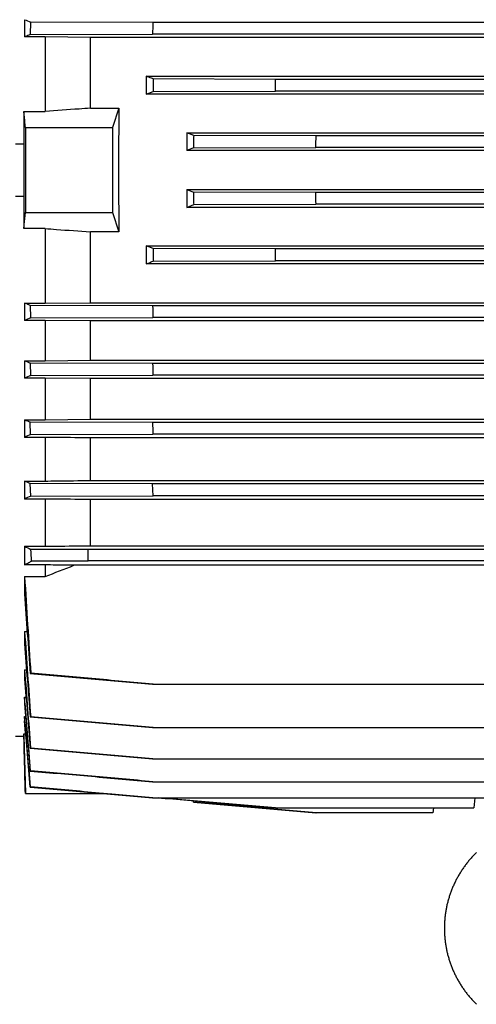
# Model space of a CAD drawing. Units: millimetres. Extents: x -2622 to 2279, y -787 to 1335.
# Drawn here: x 125 to 238, y 915 to 1158 of the extents above; entities that cross this region are included whole.
import ezdxf

# ---------------------------------------------------------------- set-up
doc = ezdxf.new("R2010")
doc.units = ezdxf.units.MM
doc.header["$LTSCALE"] = 19.36
doc.layers.get('0').update_dxf_attribs({"linetype": 'CONTINUOUS'})

msp = doc.modelspace()

# ---------------------------------------------------------------- linework, layer by layer
at = {"color": 7, "linetype": 'CONTINUOUS'}
for p, q in [((126.36, 1158.46), (126.36, 1154.2)), ((127.82, 1157.86), (127.76, 1154.77)), ((158.05, 1157.76), (127.82, 1157.86)), ((356.13, 1157.76), (158.05, 1157.76)), ((131.44, 1154.2), (126.36, 1154.2)), ((127.76, 1154.77), (158, 1154.87)), ((131.44, 1154.2), (131.44, 1135.77)), ((142.63, 1154.1), (131.44, 1154.2)), ((142.63, 1136.61), (142.63, 1154.1)), ((371.55, 1154.1), (142.63, 1154.1)), ((356.19, 1154.87), (158, 1154.87)), ((156.44, 1144.51), (156.44, 1140.06)), ((156.44, 1144.51), (357.75, 1144.51)), ((158.15, 1143.82), (158.11, 1140.73)), ((188.38, 1143.72), (158.15, 1143.82)), ((325.81, 1143.72), (188.38, 1143.72)), ((156.44, 1140.06), (158.11, 1140.73)), ((357.75, 1140.06), (156.44, 1140.06)), ((158.11, 1140.73), (188.34, 1140.83)), ((325.84, 1140.83), (188.34, 1140.83)), ((142.63, 1136.61), (149.66, 1136.61)), ((149.66, 1136.61), (148.09, 1131.82)), ((126.17, 1135.77), (126.17, 1127.79)), ((126.17, 1135.77), (131.44, 1135.77)), ((126.55, 1131.82), (148.09, 1131.82)), ((148.09, 1131.82), (148.09, 1110.82)), ((166.44, 1130.55), (166.44, 1126.11)), ((166.44, 1130.55), (347.75, 1130.55)), ((168.14, 1129.87), (166.44, 1130.55)), ((198.37, 1129.77), (168.14, 1129.87)), ((315.82, 1129.77), (198.37, 1129.77)), ((124.14, 1127.79), (126.17, 1127.79)), ((168.12, 1126.78), (166.44, 1126.11)), ((168.12, 1126.78), (198.35, 1126.88)), ((315.83, 1126.88), (198.35, 1126.88)), ((347.75, 1126.11), (166.44, 1126.11)), ((166.44, 1116.53), (166.44, 1112.1)), ((166.44, 1116.53), (168.12, 1115.86)), ((166.44, 1116.53), (347.75, 1116.53)), ((124.14, 1114.86), (126.17, 1114.86)), ((126.17, 1114.86), (126.17, 1106.87)), ((198.36, 1115.77), (168.12, 1115.86)), ((315.83, 1115.77), (198.36, 1115.77)), ((166.44, 1112.1), (168.14, 1112.78)), ((347.75, 1112.1), (166.44, 1112.1)), ((168.14, 1112.78), (198.36, 1112.87)), ((315.82, 1112.87), (198.36, 1112.87)), ((126.55, 1110.82), (148.09, 1110.82)), ((148.09, 1110.82), (149.66, 1106.04)), ((131.44, 1106.87), (126.17, 1106.87)), ((131.44, 1106.87), (131.44, 1088.44)), ((142.63, 1088.55), (142.63, 1106.04)), ((149.66, 1106.04), (142.63, 1106.04)), ((156.44, 1102.58), (156.44, 1098.13)), ((156.44, 1102.58), (357.75, 1102.58)), ((158.11, 1101.91), (156.44, 1102.58)), ((158.11, 1101.91), (158.15, 1098.83)), ((188.34, 1101.82), (158.11, 1101.91)), ((325.84, 1101.82), (188.34, 1101.82)), ((357.75, 1098.13), (156.44, 1098.13)), ((158.15, 1098.83), (188.38, 1098.92)), ((325.81, 1098.92), (188.38, 1098.92)), ((126.36, 1088.44), (126.36, 1084.18)), ((126.36, 1088.44), (131.44, 1088.44)), ((127.76, 1087.87), (127.82, 1084.79)), ((157.99, 1087.78), (127.76, 1087.87)), ((131.44, 1088.44), (142.63, 1088.55)), ((142.63, 1088.55), (371.55, 1088.55)), ((356.19, 1087.78), (157.99, 1087.78)), ((131.44, 1084.18), (126.36, 1084.18)), ((127.82, 1084.79), (158.05, 1084.88)), ((131.44, 1084.18), (131.44, 1074.21)), ((142.63, 1084.07), (131.44, 1084.18)), ((142.63, 1074.32), (142.63, 1084.07)), ((371.55, 1084.07), (142.63, 1084.07)), ((356.14, 1084.88), (158.05, 1084.88)), ((126.36, 1074.21), (126.36, 1069.91)), ((126.36, 1074.21), (131.44, 1074.21)), ((127.75, 1073.63), (127.83, 1070.55)), ((157.98, 1073.54), (127.75, 1073.63)), ((131.44, 1074.21), (142.63, 1074.32)), ((142.63, 1074.32), (371.55, 1074.32)), ((356.2, 1073.54), (157.98, 1073.54)), ((127.83, 1070.55), (158.07, 1070.64)), ((356.12, 1070.64), (158.07, 1070.64)), ((131.44, 1069.91), (126.36, 1069.91)), ((131.44, 1069.91), (131.44, 1059.64)), ((142.63, 1069.8), (131.44, 1069.91)), ((142.63, 1059.75), (142.63, 1069.8)), ((371.55, 1069.8), (142.63, 1069.8)), ((126.36, 1059.64), (126.36, 1055.28)), ((126.36, 1059.64), (131.44, 1059.64)), ((127.85, 1055.96), (127.74, 1059.04)), ((157.97, 1058.95), (127.74, 1059.04)), ((131.44, 1059.64), (142.63, 1059.75)), ((142.63, 1059.75), (371.55, 1059.75)), ((356.21, 1058.95), (157.97, 1058.95)), ((127.85, 1055.96), (158.08, 1056.05)), ((356.11, 1056.05), (158.08, 1056.05)), ((131.44, 1055.28), (126.36, 1055.28)), ((131.44, 1055.28), (131.44, 1044.49)), ((142.63, 1044.62), (142.63, 1055.16)), ((371.55, 1055.16), (142.63, 1055.16)), ((126.36, 1044.49), (126.36, 1040.04)), ((126.36, 1044.49), (131.44, 1044.49)), ((127.87, 1040.78), (127.73, 1043.86)), ((157.97, 1043.77), (127.73, 1043.86)), ((142.63, 1044.62), (371.55, 1044.62)), ((356.22, 1043.77), (157.97, 1043.77)), ((158.1, 1040.87), (157.97, 1043.77)), ((131.44, 1040.04), (126.36, 1040.04)), ((127.87, 1040.78), (158.1, 1040.87)), ((131.44, 1040.04), (131.44, 1028.38)), ((142.63, 1028.51), (142.63, 1039.91)), ((371.55, 1039.91), (142.63, 1039.91)), ((356.09, 1040.87), (158.1, 1040.87)), ((126.36, 1028.38), (126.36, 1023.77)), ((126.36, 1028.38), (131.44, 1028.38)), ((142.09, 1027.6), (127.92, 1027.6)), ((142.09, 1024.7), (142.09, 1027.6)), ((372.09, 1027.54), (142.09, 1027.54)), ((142.63, 1028.51), (371.55, 1028.51)), ((142.09, 1024.7), (128.07, 1024.7)), ((372.09, 1024.75), (142.09, 1024.75)), ((131.44, 1023.77), (126.36, 1023.77)), ((131.44, 1023.77), (131.44, 1020.9)), ((375.63, 1023.67), (138.55, 1023.67)), ((126.36, 1020.9), (126.36, 1016.63)), ((126.36, 1020.9), (131.44, 1020.9)), ((126.36, 1007.33), (126.36, 1004.28)), ((126.36, 1007.33), (126.99, 1007.33)), ((126.36, 997.88), (126.36, 995.64)), ((126.36, 997.88), (126.84, 997.88)), ((127.73, 996.97), (127.89, 997)), ((157.96, 994.33), (356.23, 994.33)), ((126.36, 991.1), (126.36, 989.49)), ((126.36, 991.1), (126.72, 991.1)), ((126.36, 986.34), (126.36, 985.24)), ((126.36, 986.34), (126.62, 986.34)), ((127.73, 986.21), (127.87, 986.23)), ((157.97, 983.57), (356.22, 983.57)), ((124.14, 981.47), (126.17, 981.47)), ((126.17, 982.07), (126.17, 981.47)), ((126.17, 982.07), (126.63, 982.07)), ((126.17, 981.47), (126.54, 967.32)), ((127.74, 978.47), (127.85, 978.49)), ((157.98, 975.83), (356.21, 975.83)), ((127.83, 972.87), (127.75, 972.85)), ((127.82, 968.91), (127.76, 968.9)), ((157.99, 970.21), (356.2, 970.21)), ((126.54, 967.32), (145.82, 967.32)), ((147.88, 967.14), (145.82, 967.32)), ((157.99, 966.26), (147.88, 967.14)), ((158, 966.26), (356.19, 966.26)), ((188.38, 963.72), (159.44, 966.26)), ((237.6, 966.26), (237.38, 963.72)), ((168.12, 965.12), (168.09, 965.49)), ((168.14, 965.12), (168.1, 965.49)), ((168.12, 965.12), (198.36, 962.48)), ((168.14, 965.12), (168.12, 965.12)), ((198.37, 962.48), (168.14, 965.12)), ((188.34, 963.72), (237.38, 963.72)), ((227.38, 963.72), (227.27, 962.48)), ((198.35, 962.48), (198.37, 962.48)), ((227.27, 962.48), (198.37, 962.48))]:
    msp.add_line(p, q, dxfattribs=at)
msp.add_lwpolyline([(238.05, 952.76), (237.88, 952.59), (237.71, 952.42), (237.54, 952.25), (237.37, 952.07), (237.2, 951.9), (237.04, 951.72), (236.88, 951.54), (236.72, 951.36), (236.56, 951.18), (236.4, 951), (236.24, 950.81), (236.09, 950.63), (235.94, 950.44), (235.78, 950.25), (235.64, 950.06), (235.49, 949.87), (235.34, 949.68), (235.2, 949.48), (235.06, 949.29), (234.92, 949.09), (234.78, 948.9), (234.64, 948.7), (234.51, 948.5), (234.38, 948.3), (234.25, 948.1), (234.12, 947.89), (233.99, 947.69), (233.86, 947.48), (233.74, 947.28), (233.62, 947.07), (233.5, 946.86), (233.38, 946.65), (233.27, 946.44), (233.15, 946.23), (233.04, 946.02), (232.93, 945.81), (232.83, 945.6), (232.72, 945.38), (232.62, 945.16), (232.52, 944.95), (232.42, 944.73), (232.32, 944.51), (232.22, 944.29), (232.13, 944.07), (232.04, 943.85), (231.95, 943.63), (231.86, 943.41), (231.78, 943.19), (231.69, 942.96), (231.61, 942.74), (231.53, 942.51), (231.46, 942.29), (231.38, 942.06), (231.31, 941.83), (231.24, 941.61), (231.17, 941.38), (231.1, 941.15), (231.04, 940.92), (230.97, 940.69), (230.91, 940.46), (230.86, 940.23), (230.8, 940), (230.74, 939.77), (230.69, 939.53), (230.64, 939.3), (230.6, 939.07), (230.55, 938.84), (230.51, 938.6), (230.47, 938.37), (230.43, 938.13), (230.39, 937.9), (230.36, 937.66), (230.32, 937.43), (230.29, 937.19), (230.26, 936.96), (230.24, 936.72), (230.21, 936.48), (230.19, 936.25), (230.17, 936.01), (230.15, 935.78), (230.14, 935.54), (230.13, 935.3), (230.12, 935.06), (230.11, 934.83), (230.1, 934.59), (230.1, 934.35), (230.09, 934.12), (230.09, 933.88), (230.09, 933.64), (230.1, 933.4), (230.1, 933.17), (230.11, 932.93), (230.12, 932.69), (230.14, 932.45), (230.15, 932.22), (230.17, 931.98), (230.19, 931.74), (230.21, 931.51), (230.23, 931.27), (230.26, 931.03), (230.29, 930.8), (230.32, 930.56), (230.35, 930.33), (230.38, 930.09), (230.42, 929.86), (230.46, 929.62), (230.5, 929.39), (230.54, 929.15), (230.59, 928.92), (230.64, 928.69), (230.68, 928.46), (230.74, 928.22), (230.79, 927.99), (230.85, 927.76), (230.9, 927.53), (230.96, 927.3), (231.03, 927.07), (231.09, 926.84), (231.16, 926.61), (231.22, 926.38), (231.29, 926.15), (231.37, 925.93), (231.44, 925.7), (231.52, 925.48), (231.6, 925.25), (231.68, 925.03), (231.76, 924.8), (231.85, 924.58), (231.93, 924.36), (232.02, 924.14), (232.11, 923.91), (232.21, 923.69), (232.3, 923.48), (232.4, 923.26), (232.5, 923.04), (232.6, 922.82), (232.7, 922.61), (232.81, 922.39), (232.92, 922.18), (233.02, 921.96), (233.14, 921.75), (233.25, 921.54), (233.36, 921.33), (233.48, 921.12), (233.6, 920.91), (233.72, 920.71), (233.84, 920.5), (233.97, 920.3), (234.09, 920.09), (234.22, 919.89), (234.35, 919.69), (234.49, 919.49), (234.62, 919.29), (234.76, 919.09), (234.89, 918.89), (235.03, 918.69), (235.17, 918.5), (235.32, 918.31), (235.46, 918.11), (235.61, 917.92), (235.76, 917.73), (235.91, 917.54), (236.06, 917.36), (236.22, 917.17), (236.37, 916.99), (236.53, 916.8), (236.69, 916.62), (236.85, 916.44), (237.01, 916.26), (237.18, 916.08), (237.34, 915.91), (237.51, 915.73), (237.68, 915.56), (237.85, 915.39), (238.02, 915.22)], dxfattribs=at)
for centre, radius, start, end in [((308.03, 1593.29), 471.25, 247.3245, 247.5172), ((933.18, 1141.85), 775.3, 178.82405, 179.03819), ((-885.51, 1156.04), 1073.96, 359.18813, 359.3427), ((6021.23, 1121.32), 5894.69, 179.897941, 180.102059), ((-871.26, 1133.59), 1069.64, 359.64046, 359.79565), ((924.43, 1121.32), 798.28, 179.53592, 180.46408), ((-759.62, 1111.44), 957.99, 0.08583, 0.2591), ((-659.33, 1091.23), 847.74, 0.51986, 0.71567), ((1253.55, 1109.08), 1095.76, 181.11409, 181.26561), ((297.37, 674.97), 443.5, 112.4768, 112.6815), ((300.46, 1490.27), 451.02, 247.2927, 247.4846), ((1309.5, 1105.25), 1151.95, 181.5773, 181.72145), ((216.73, 862.14), 226.57, 113.1012, 113.5081), ((216.55, 1266.15), 225.35, 246.4069, 246.7907), ((1399.97, 1103.41), 1242.79, 182.05052, 182.18417), ((179.12, 940.82), 126.04, 114.0039, 114.7495), ((177.56, 1154.39), 121.23, 245.0174, 245.7333), ((158.41, 976.19), 71.45, 115.3121, 116.6606), ((155.91, 1085.64), 64.44, 242.7028, 244.2532), ((-400.03, 2395.49), 1473.75, 291.13851, 291.4354), ((3799.37, 1244.32), 3679.8, 183.48085, 183.85379), ((4747.36, 1328.86), 4631.54, 183.86546, 184.10917), ((5273.74, 1365.49), 5159.83, 183.98031, 184.2152), ((7106.08, 1526.96), 6999.27, 184.282573, 184.430973), ((7682.48, 1570.45), 7577.79, 184.333322, 184.480324)]:
    msp.add_arc(centre, radius, start, end, dxfattribs=at)
msp.add_ellipse((161.57, 1121.32), major_axis=(0, 137), ratio=0.087489, start_param=1.458999, end_param=1.682593, dxfattribs=at)
for points, knots in [([(127.76, 1154.77), (127.64, 1154.73), (127.17, 1154.54), (126.71, 1154.35), (126.36, 1154.2)], [0, 0, 0, 0, 0.250317, 1, 1, 1, 1]), ([(158.15, 1143.82), (158.01, 1143.87), (157.43, 1144.11), (156.86, 1144.34), (156.44, 1144.51)], [0, 0, 0, 0, 0.250388, 1, 1, 1, 1]), ([(142.63, 1136.61), (141.7, 1136.54), (137.97, 1136.26), (134.24, 1135.98), (131.44, 1135.77)], [0, 0, 0, 0, 0.249978, 1, 1, 1, 1]), ([(126.55, 1131.82), (126.52, 1132.15), (126.39, 1133.47), (126.27, 1134.79), (126.17, 1135.77)], [0, 0, 0, 0, 0.25001, 1, 1, 1, 1]), ([(168.14, 1129.87), (168.13, 1129.35), (168.13, 1128.32), (168.13, 1127.3), (168.12, 1126.78)], [0, 0, 0, 0, 0.5, 1, 1, 1, 1]), ([(168.12, 1115.86), (168.13, 1115.35), (168.13, 1114.32), (168.13, 1113.29), (168.14, 1112.78)], [0, 0, 0, 0, 0.5, 1, 1, 1, 1]), ([(126.17, 1106.87), (126.2, 1107.2), (126.33, 1108.52), (126.45, 1109.83), (126.55, 1110.82)], [0, 0, 0, 0, 0.24999, 1, 1, 1, 1]), ([(131.44, 1106.87), (132.37, 1106.8), (136.1, 1106.52), (139.83, 1106.25), (142.63, 1106.04)], [0, 0, 0, 0, 0.250021, 1, 1, 1, 1]), ([(156.44, 1098.13), (156.58, 1098.19), (157.15, 1098.42), (157.72, 1098.65), (158.15, 1098.83)], [0, 0, 0, 0, 0.249586, 1, 1, 1, 1]), ([(127.76, 1087.87), (127.64, 1087.92), (127.17, 1088.11), (126.71, 1088.3), (126.36, 1088.44)], [0, 0, 0, 0, 0.250316, 1, 1, 1, 1]), ([(142.63, 1055.16), (141.7, 1055.17), (137.97, 1055.21), (134.24, 1055.25), (131.44, 1055.28)], [0, 0, 0, 0, 0.249937, 1, 1, 1, 1]), ([(131.44, 1044.49), (132.37, 1044.5), (136.1, 1044.55), (139.83, 1044.59), (142.63, 1044.62)], [0, 0, 0, 0, 0.250069, 1, 1, 1, 1]), ([(142.63, 1039.91), (141.7, 1039.92), (137.97, 1039.97), (134.24, 1040.01), (131.44, 1040.04)], [0, 0, 0, 0, 0.249871, 1, 1, 1, 1]), ([(131.44, 1028.38), (132.37, 1028.39), (136.1, 1028.43), (139.83, 1028.48), (142.63, 1028.51)], [0, 0, 0, 0, 0.250156, 1, 1, 1, 1]), ([(126.36, 1023.77), (126.63, 1023.93), (127.2, 1024.25), (127.77, 1024.55), (128.07, 1024.7)], [0, 0, 0, 0, 0.489372, 1, 1, 1, 1]), ([(138.55, 1023.67), (137.96, 1023.68), (135.59, 1023.72), (133.22, 1023.75), (131.44, 1023.77)], [0, 0, 0, 0, 0.24981, 1, 1, 1, 1]), ([(127.73, 996.97), (130.25, 996.75), (135.28, 996.32), (142.84, 995.66), (150.4, 994.99), (155.44, 994.55), (157.96, 994.33)], [0, 0, 0, 0, 0.25, 0.5, 0.75, 1, 1, 1, 1]), ([(158.11, 994.33), (153.08, 994.78), (145.52, 995.45), (135.44, 996.33), (130.41, 996.78), (127.89, 997)], [0, 0, 0, 0, 0.5, 0.75, 1, 1, 1, 1]), ([(127.73, 986.21), (130.25, 985.99), (135.29, 985.55), (142.85, 984.89), (150.41, 984.23), (155.45, 983.79), (157.97, 983.57)], [0, 0, 0, 0, 0.25, 0.5, 0.75, 1, 1, 1, 1]), ([(127.74, 978.47), (130.26, 978.25), (135.3, 977.82), (142.86, 977.16), (150.42, 976.49), (155.46, 976.05), (157.98, 975.83)], [0, 0, 0, 0, 0.25, 0.5, 0.75, 1, 1, 1, 1]), ([(158.08, 975.83), (153.04, 976.28), (142.96, 977.17), (132.89, 978.05), (127.85, 978.49)], [0, 0, 0, 0, 0.5, 1, 1, 1, 1]), ([(127.75, 972.85), (130.27, 972.63), (135.31, 972.2), (142.87, 971.54), (150.43, 970.87), (155.47, 970.43), (157.99, 970.21)], [0, 0, 0, 0, 0.25, 0.5, 0.75, 1, 1, 1, 1]), ([(158.06, 970.21), (155.54, 970.44), (150.51, 970.88), (142.95, 971.54), (135.39, 972.21), (130.35, 972.65), (127.83, 972.87)], [0, 0, 0, 0, 0.25, 0.5, 0.75, 1, 1, 1, 1]), ([(127.76, 968.9), (130.28, 968.68), (135.32, 968.24), (142.88, 967.58), (150.44, 966.92), (155.48, 966.48), (158, 966.26)], [0, 0, 0, 0, 0.25, 0.5, 0.75, 1, 1, 1, 1]), ([(158.05, 966.26), (155.53, 966.48), (150.49, 966.92), (142.93, 967.58), (135.38, 968.25), (130.34, 968.69), (127.82, 968.91)], [0, 0, 0, 0, 0.25, 0.5, 0.75, 1, 1, 1, 1]), ([(159.32, 966.26), (161.74, 966.05), (166.58, 965.62), (173.83, 964.99), (181.09, 964.36), (185.92, 963.93), (188.34, 963.72)], [0, 0, 0, 0, 0.25, 0.5, 0.75, 1, 1, 1, 1])]:
    msp.add_open_spline(points, degree=3, knots=knots, dxfattribs=at)
for points in [[(128.07, 1024.7), (128.02, 1025.67), (127.97, 1026.63), (127.92, 1027.6)], [(126.36, 995.64), (126.81, 989.92), (127.28, 984.2), (127.74, 978.47)], [(127.83, 972.87), (127.34, 978.95), (126.84, 985.02), (126.36, 991.1)], [(126.36, 989.49), (126.82, 983.94), (127.28, 978.4), (127.75, 972.85)], [(127.82, 968.91), (127.33, 974.72), (126.84, 980.53), (126.36, 986.34)], [(127.76, 968.9), (127.29, 974.35), (126.82, 979.79), (126.36, 985.24)], [(158.1, 983.57), (148.02, 984.46), (137.94, 985.35), (127.87, 986.23)], [(126.55, 967.32), (126.42, 972.24), (126.3, 977.15), (126.17, 982.07)]]:
    msp.add_open_spline(points, degree=3, dxfattribs=at)

doc.saveas('drawing.dxf')
